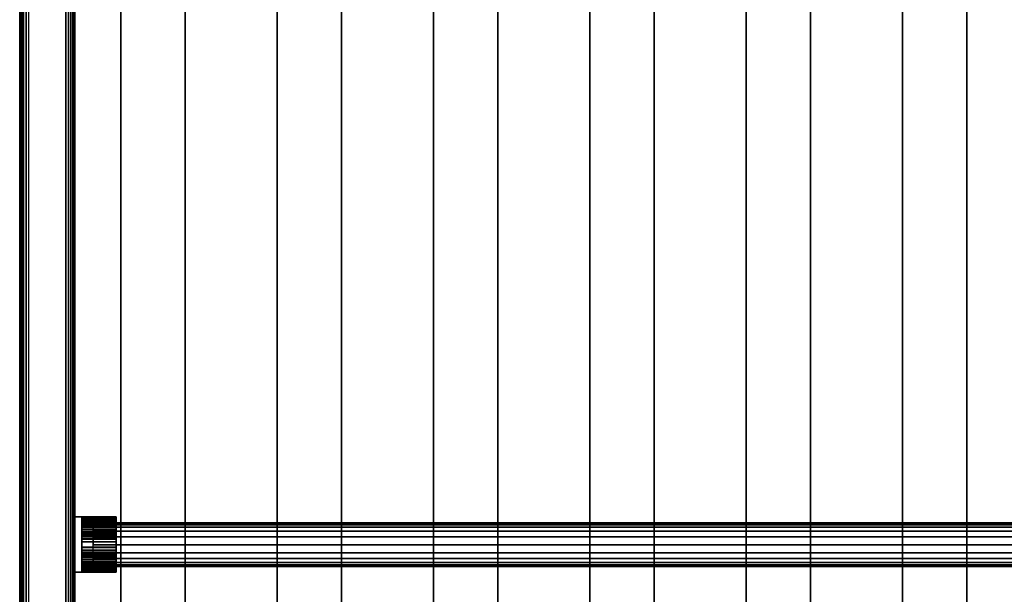
# Model space of a CAD drawing. Units: inches. Extents: x -0.2 to 27, y -30 to 0.
# Drawn here: x 0 to 13.4, y -15.6 to -7.8 of the extents above; entities that cross this region are included whole.
import ezdxf

# ---------------------------------------------------------------- set-up
doc = ezdxf.new("R2010")
doc.units = ezdxf.units.IN
doc.header["$MEASUREMENT"] = 0
for name, color, linetype in [('A-FURN-3-STORAGE-LOWER-GARMENT-ROD', 254, 'Continuous'), ('A-FURN-3-STORAGE-LOWER-GARMENT-ROD-HANGER', 254, 'Continuous'), ('A-FURN-3-STORAGE-LOWER-WOOD-SHELF-ABS-WRAP', 250, 'Continuous'), ('A-FURN-3-STORAGE-LOWER-WOOD-SHELF-CORE-EDGE-HORIZONTAL', 255, 'Continuous'), ('A-FURN-3-STORAGE-LOWER-WOOD-SHELF-CORE-SURFACE-HORIZONTAL', 255, 'Continuous'), ('A-FURN-3-STORAGE-LOWER-WOOD-SIDEPANEL-EDGE-HORIZONTAL', 255, 'Continuous'), ('A-FURN-3-STORAGE-LOWER-WOOD-SIDEPANEL-SURFACE-VERTICAL', 255, 'Continuous'), ('A-FURN-3-STORAGE-LOWER-WOOD-TOP-EDGE-HORIZONTAL', 255, 'Continuous'), ('A-FURN-3-STORAGE-LOWER-WOOD-TOP-SURFACE-HORIZONTAL', 255, 'Continuous')]:
    doc.layers.add(name, color=color, linetype=linetype)

msp = doc.modelspace()

# ---------------------------------------------------------------- linework, layer by layer
at = {"layer": 'A-FURN-3-STORAGE-LOWER-GARMENT-ROD-HANGER'}
for points in [[(0.844, -14.562, 41.62), (0.844, -15.312, 41.62), (0.75, -15.312, 41.62), (0.75, -14.562, 41.62)], [(0.844, -15.312, 43.527), (0.844, -14.562, 43.527), (0.75, -14.562, 43.527), (0.75, -15.312, 43.527)], [(0.844, -14.562, 41.62), (0.75, -14.562, 41.62), (0.75, -14.562, 43.527), (0.844, -14.562, 43.527)], [(0.844, -14.562, 77.62), (0.844, -15.312, 77.62), (0.75, -15.312, 77.62), (0.75, -14.562, 77.62)], [(0.844, -15.312, 79.527), (0.844, -14.562, 79.527), (0.75, -14.562, 79.527), (0.75, -15.312, 79.527)], [(0.844, -14.562, 77.62), (0.75, -14.562, 77.62), (0.75, -14.562, 79.527), (0.844, -14.562, 79.527)], [(0.844, -15.312, 41.62), (0.844, -14.562, 41.62), (0.844, -14.562, 43.527), (0.844, -15.312, 43.527)], [(0.844, -14.562, 41.964), (0.844, -14.562, 42.495), (1.312, -14.562, 42.495), (1.312, -14.562, 41.964)], [(0.844, -14.562, 42.495), (0.844, -14.625, 42.495), (1.312, -14.625, 42.495), (1.312, -14.562, 42.495)], [(0.844, -15.312, 77.62), (0.844, -14.562, 77.62), (0.844, -14.562, 79.527), (0.844, -15.312, 79.527)], [(0.844, -14.562, 77.964), (0.844, -14.562, 78.495), (1.312, -14.562, 78.495), (1.312, -14.562, 77.964)], [(0.844, -14.562, 78.495), (0.844, -14.625, 78.495), (1.312, -14.625, 78.495), (1.312, -14.562, 78.495)], [(1.312, -14.627, 41.958), (1.312, -14.565, 41.92), (1.312, -14.562, 41.964), (1.312, -14.625, 41.995)], [(1.312, -14.625, 41.995), (1.312, -14.562, 41.964), (1.312, -14.562, 42.495), (1.312, -14.625, 42.495)], [(1.312, -14.627, 77.958), (1.312, -14.565, 77.92), (1.312, -14.562, 77.964), (1.312, -14.625, 77.995)], [(1.312, -14.625, 77.995), (1.312, -14.562, 77.964), (1.312, -14.562, 78.495), (1.312, -14.625, 78.495)], [(1.312, -14.634, 41.92), (1.312, -14.573, 41.876), (1.312, -14.565, 41.92), (1.312, -14.627, 41.958)], [(1.312, -14.634, 77.92), (1.312, -14.573, 77.876), (1.312, -14.565, 77.92), (1.312, -14.627, 77.958)], [(1.312, -14.587, 41.834), (1.312, -14.573, 41.876), (1.312, -14.634, 41.92), (1.312, -14.645, 41.884)], [(1.312, -14.587, 77.834), (1.312, -14.573, 77.876), (1.312, -14.634, 77.92), (1.312, -14.645, 77.884)], [(1.312, -14.66, 41.849), (1.312, -14.607, 41.794), (1.312, -14.587, 41.834), (1.312, -14.645, 41.884)], [(1.312, -14.66, 77.849), (1.312, -14.607, 77.794), (1.312, -14.587, 77.834), (1.312, -14.645, 77.884)], [(1.312, -14.625, 41.995), (0.844, -14.625, 41.995), (0.844, -14.625, 42.495), (1.312, -14.625, 42.495)], [(1.312, -14.625, 77.995), (0.844, -14.625, 77.995), (0.844, -14.625, 78.495), (1.312, -14.625, 78.495)], [(1.312, -14.68, 41.817), (1.312, -14.631, 41.756), (1.312, -14.607, 41.794), (1.312, -14.66, 41.849)], [(1.312, -14.68, 77.817), (1.312, -14.631, 77.756), (1.312, -14.607, 77.794), (1.312, -14.66, 77.849)], [(1.312, -14.703, 41.787), (1.312, -14.66, 41.723), (1.312, -14.631, 41.756), (1.312, -14.68, 41.817)], [(1.312, -14.703, 77.787), (1.312, -14.66, 77.723), (1.312, -14.631, 77.756), (1.312, -14.68, 77.817)], [(1.312, -14.73, 41.76), (1.312, -14.693, 41.693), (1.312, -14.66, 41.723), (1.312, -14.703, 41.787)], [(1.312, -14.73, 77.76), (1.312, -14.693, 77.693), (1.312, -14.66, 77.723), (1.312, -14.703, 77.787)], [(1.312, -14.76, 41.737), (1.312, -14.73, 41.668), (1.312, -14.693, 41.693), (1.312, -14.73, 41.76)], [(1.312, -14.76, 77.737), (1.312, -14.73, 77.668), (1.312, -14.693, 77.693), (1.312, -14.73, 77.76)], [(1.312, -14.793, 41.717), (1.312, -14.77, 41.648), (1.312, -14.73, 41.668), (1.312, -14.76, 41.737)], [(1.312, -14.793, 77.717), (1.312, -14.77, 77.648), (1.312, -14.73, 77.668), (1.312, -14.76, 77.737)], [(1.312, -14.827, 41.702), (1.312, -14.812, 41.633), (1.312, -14.77, 41.648), (1.312, -14.793, 41.717)], [(1.312, -14.827, 77.702), (1.312, -14.812, 77.633), (1.312, -14.77, 77.648), (1.312, -14.793, 77.717)], [(1.312, -14.864, 41.691), (1.312, -14.855, 41.624), (1.312, -14.812, 41.633), (1.312, -14.827, 41.702)], [(1.312, -14.864, 77.691), (1.312, -14.855, 77.624), (1.312, -14.812, 77.633), (1.312, -14.827, 77.702)], [(1.312, -14.901, 41.684), (1.312, -14.9, 41.62), (1.312, -14.855, 41.624), (1.312, -14.864, 41.691)], [(1.312, -14.901, 77.684), (1.312, -14.9, 77.62), (1.312, -14.855, 77.624), (1.312, -14.864, 77.691)], [(0.844, -14.9, 41.62), (1.312, -14.9, 41.62), (1.312, -14.975, 41.62), (0.844, -14.975, 41.62)], [(0.844, -14.9, 77.62), (1.312, -14.9, 77.62), (1.312, -14.975, 77.62), (0.844, -14.975, 77.62)], [(0.844, -14.974, 41.684), (1.312, -14.974, 41.684), (1.312, -14.901, 41.684), (0.844, -14.901, 41.684)], [(0.844, -14.974, 77.684), (1.312, -14.974, 77.684), (1.312, -14.901, 77.684), (0.844, -14.901, 77.684)], [(1.312, -14.974, 41.684), (1.312, -14.975, 41.62), (1.312, -14.9, 41.62), (1.312, -14.901, 41.684)], [(1.312, -14.974, 77.684), (1.312, -14.975, 77.62), (1.312, -14.9, 77.62), (1.312, -14.901, 77.684)], [(1.312, -14.975, 41.62), (1.312, -14.974, 41.684), (1.312, -15.011, 41.691), (1.312, -15.02, 41.624)], [(1.312, -14.975, 77.62), (1.312, -14.974, 77.684), (1.312, -15.011, 77.691), (1.312, -15.02, 77.624)], [(1.312, -15.02, 41.624), (1.312, -15.011, 41.691), (1.312, -15.048, 41.702), (1.312, -15.063, 41.633)], [(1.312, -15.02, 77.624), (1.312, -15.011, 77.691), (1.312, -15.048, 77.702), (1.312, -15.063, 77.633)], [(1.312, -15.063, 41.633), (1.312, -15.048, 41.702), (1.312, -15.082, 41.717), (1.312, -15.105, 41.648)], [(1.312, -15.063, 77.633), (1.312, -15.048, 77.702), (1.312, -15.082, 77.717), (1.312, -15.105, 77.648)], [(1.312, -15.082, 41.717), (1.312, -15.115, 41.737), (1.312, -15.145, 41.668), (1.312, -15.105, 41.648)], [(1.312, -15.082, 77.717), (1.312, -15.115, 77.737), (1.312, -15.145, 77.668), (1.312, -15.105, 77.648)], [(1.312, -15.115, 41.737), (1.312, -15.145, 41.76), (1.312, -15.182, 41.693), (1.312, -15.145, 41.668)], [(1.312, -15.115, 77.737), (1.312, -15.145, 77.76), (1.312, -15.182, 77.693), (1.312, -15.145, 77.668)], [(1.312, -15.312, 42.495), (1.312, -15.25, 42.495), (0.844, -15.25, 42.495), (0.844, -15.312, 42.495)], [(1.312, -15.25, 42.495), (1.312, -15.25, 41.995), (0.844, -15.25, 41.995), (0.844, -15.25, 42.495)], [(1.312, -15.312, 78.495), (1.312, -15.25, 78.495), (0.844, -15.25, 78.495), (0.844, -15.312, 78.495)], [(1.312, -15.25, 78.495), (1.312, -15.25, 77.995), (0.844, -15.25, 77.995), (0.844, -15.25, 78.495)], [(1.312, -15.145, 41.76), (1.312, -15.172, 41.787), (1.312, -15.215, 41.723), (1.312, -15.182, 41.693)], [(1.312, -15.145, 77.76), (1.312, -15.172, 77.787), (1.312, -15.215, 77.723), (1.312, -15.182, 77.693)], [(1.312, -15.172, 41.787), (1.312, -15.195, 41.817), (1.312, -15.244, 41.756), (1.312, -15.215, 41.723)], [(1.312, -15.172, 77.787), (1.312, -15.195, 77.817), (1.312, -15.244, 77.756), (1.312, -15.215, 77.723)], [(1.312, -15.195, 41.817), (1.312, -15.215, 41.849), (1.312, -15.268, 41.794), (1.312, -15.244, 41.756)], [(1.312, -15.195, 77.817), (1.312, -15.215, 77.849), (1.312, -15.268, 77.794), (1.312, -15.244, 77.756)], [(1.312, -15.215, 41.849), (1.312, -15.23, 41.884), (1.312, -15.288, 41.834), (1.312, -15.268, 41.794)], [(1.312, -15.215, 77.849), (1.312, -15.23, 77.884), (1.312, -15.288, 77.834), (1.312, -15.268, 77.794)], [(1.312, -15.23, 41.884), (1.312, -15.241, 41.92), (1.312, -15.302, 41.876), (1.312, -15.288, 41.834)], [(1.312, -15.23, 77.884), (1.312, -15.241, 77.92), (1.312, -15.302, 77.876), (1.312, -15.288, 77.834)], [(1.312, -15.241, 41.92), (1.312, -15.248, 41.958), (1.312, -15.31, 41.92), (1.312, -15.302, 41.876)], [(1.312, -15.241, 77.92), (1.312, -15.248, 77.958), (1.312, -15.31, 77.92), (1.312, -15.302, 77.876)], [(1.312, -15.248, 41.958), (1.312, -15.25, 41.995), (1.312, -15.312, 41.964), (1.312, -15.31, 41.92)], [(1.312, -15.248, 77.958), (1.312, -15.25, 77.995), (1.312, -15.312, 77.964), (1.312, -15.31, 77.92)], [(1.312, -15.25, 42.495), (1.312, -15.312, 42.495), (1.312, -15.312, 41.964), (1.312, -15.25, 41.995)], [(1.312, -15.25, 78.495), (1.312, -15.312, 78.495), (1.312, -15.312, 77.964), (1.312, -15.25, 77.995)], [(0.844, -15.312, 43.527), (0.75, -15.312, 43.527), (0.75, -15.312, 41.62), (0.844, -15.312, 41.62)], [(0.844, -15.312, 79.527), (0.75, -15.312, 79.527), (0.75, -15.312, 77.62), (0.844, -15.312, 77.62)], [(1.312, -15.312, 42.495), (0.844, -15.312, 42.495), (0.844, -15.312, 41.964), (1.312, -15.312, 41.964)], [(1.312, -15.312, 78.495), (0.844, -15.312, 78.495), (0.844, -15.312, 77.964), (1.312, -15.312, 77.964)]]:
    msp.add_3dface(points, dxfattribs=at)
at = {"layer": 'A-FURN-3-STORAGE-LOWER-WOOD-SHELF-ABS-WRAP'}
for points in [[(26.25, -0.875, 4.375), (26.25, -28.187, 4.375), (0.75, -28.187, 4.375), (0.75, -0.875, 4.375)], [(0.75, -0.875, 4.453), (0.75, -28.186, 4.453), (26.25, -28.186, 4.453), (26.25, -0.875, 4.453)], [(1.375, -0.875, 4.533), (1.375, -0.875, 4.453), (1.375, -27.5, 4.453), (1.375, -27.5, 4.533)], [(2.25, -0.875, 4.533), (1.375, -0.875, 4.533), (1.375, -27.5, 4.533), (2.25, -27.5, 4.533)], [(2.25, -27.5, 4.533), (2.25, -27.5, 4.453), (2.25, -0.875, 4.453), (2.25, -0.875, 4.533)], [(3.5, -0.875, 4.533), (3.5, -0.875, 4.453), (3.5, -27.5, 4.453), (3.5, -27.5, 4.533)], [(4.375, -0.875, 4.533), (3.5, -0.875, 4.533), (3.5, -27.5, 4.533), (4.375, -27.5, 4.533)], [(4.375, -27.5, 4.533), (4.375, -27.5, 4.453), (4.375, -0.875, 4.453), (4.375, -0.875, 4.533)], [(5.625, -0.875, 4.533), (5.625, -0.875, 4.453), (5.625, -27.5, 4.453), (5.625, -27.5, 4.533)], [(6.5, -0.875, 4.533), (5.625, -0.875, 4.533), (5.625, -27.5, 4.533), (6.5, -27.5, 4.533)], [(6.5, -27.5, 4.533), (6.5, -27.5, 4.453), (6.5, -0.875, 4.453), (6.5, -0.875, 4.533)], [(7.75, -0.875, 4.533), (7.75, -0.875, 4.453), (7.75, -27.5, 4.453), (7.75, -27.5, 4.533)], [(8.625, -0.875, 4.533), (7.75, -0.875, 4.533), (7.75, -27.5, 4.533), (8.625, -27.5, 4.533)], [(8.625, -27.5, 4.533), (8.625, -27.5, 4.453), (8.625, -0.875, 4.453), (8.625, -0.875, 4.533)], [(9.875, -0.875, 4.533), (9.875, -0.875, 4.453), (9.875, -27.5, 4.453), (9.875, -27.5, 4.533)], [(10.75, -0.875, 4.533), (9.875, -0.875, 4.533), (9.875, -27.5, 4.533), (10.75, -27.5, 4.533)], [(10.75, -27.5, 4.533), (10.75, -27.5, 4.453), (10.75, -0.875, 4.453), (10.75, -0.875, 4.533)], [(12, -0.875, 4.533), (12, -0.875, 4.453), (12, -27.5, 4.453), (12, -27.5, 4.533)], [(12.875, -0.875, 4.533), (12, -0.875, 4.533), (12, -27.5, 4.533), (12.875, -27.5, 4.533)], [(12.875, -27.5, 4.533), (12.875, -27.5, 4.453), (12.875, -0.875, 4.453), (12.875, -0.875, 4.533)]]:
    msp.add_3dface(points, dxfattribs=at)
at = {"layer": 'A-FURN-3-STORAGE-LOWER-WOOD-SHELF-ABS-WRAP', "invisible_edges": 1}
msp.add_3dface([(0.75, -28.187, 4.375), (0.75, -28.186, 4.453), (0.75, -0.875, 4.453), (0.75, -0.875, 4.375)], dxfattribs=at)
at = {"layer": 'A-FURN-3-STORAGE-LOWER-WOOD-SHELF-CORE-EDGE-HORIZONTAL', "invisible_edges": 4}
msp.add_3dface([(0.75, -0.875, 4.375), (0.75, -0.875, 3.625), (0.75, -28.438, 3.625), (0.75, -28.187, 4.375)], dxfattribs=at)
at = {"layer": 'A-FURN-3-STORAGE-LOWER-WOOD-SHELF-CORE-SURFACE-HORIZONTAL'}
msp.add_3dface([(26.25, -0.875, 3.625), (26.25, -28.438, 3.625), (0.75, -28.438, 3.625), (0.75, -0.875, 3.625)], dxfattribs=at)
at = {"layer": 'A-FURN-3-STORAGE-LOWER-WOOD-SIDEPANEL-EDGE-HORIZONTAL'}
msp.add_3dface([(0.625, -29.75, 0.5), (0.125, -29.75, 0.5), (0.125, -0.125, 0.5), (0.625, -0.125, 0.5)], dxfattribs=at)
at = {"layer": 'A-FURN-3-STORAGE-LOWER-WOOD-SIDEPANEL-SURFACE-VERTICAL'}
for points in [[(0, -0.25, 83.25), (0, -0.25, 0.625), (0, -29.625, 0.625), (0, -29.625, 83.25)], [(0.75, -29.625, 0.625), (0.75, -0.25, 0.625), (0.75, -0.25, 83.25), (0.75, -29.625, 83.25)]]:
    msp.add_3dface(points, dxfattribs=at)
at = {"layer": 'A-FURN-3-STORAGE-LOWER-WOOD-TOP-EDGE-HORIZONTAL'}
for points in [[(0.018, -29.875, 83.25), (0, -29.875, 83.25), (0, -0.125, 83.25), (0.018, -0.125, 83.25)], [(0.018, -0.125, 84), (0, -0.125, 84), (0, -29.875, 84), (0.018, -29.875, 84)], [(0, -29.875, 84), (0, -0.125, 84), (0, -0.125, 83.25), (0, -29.875, 83.25)]]:
    msp.add_3dface(points, dxfattribs=at)
at = {"layer": 'A-FURN-3-STORAGE-LOWER-WOOD-TOP-SURFACE-HORIZONTAL'}
for points in [[(0.018, -0.125, 84), (0.018, -29.875, 84), (26.982, -29.875, 84), (26.982, -0.125, 84)], [(0.018, -29.875, 83.25), (0.018, -0.125, 83.25), (26.982, -0.125, 83.25), (26.982, -29.875, 83.25)]]:
    msp.add_3dface(points, dxfattribs=at)

# ---------------------------------------------------------------- meshes
at = {"layer": 'A-FURN-3-STORAGE-LOWER-GARMENT-ROD'}
mesh = msp.add_polymesh((2, 24), dxfattribs=dict(at, n_close=True))
for k, corner in enumerate([(26.063, -14.94, 42.886), (26.063, -14.83, 42.844), (26.063, -14.753, 42.753), (26.063, -14.701, 42.645), (26.063, -14.668, 42.53), (26.063, -14.649, 42.412), (26.063, -14.643, 42.292), (26.063, -14.649, 42.173), (26.063, -14.668, 42.054), (26.063, -14.701, 41.939), (26.063, -14.753, 41.831), (26.063, -14.83, 41.741), (26.063, -14.94, 41.699), (26.063, -15.05, 41.741), (26.063, -15.127, 41.831), (26.063, -15.179, 41.939), (26.063, -15.212, 42.054), (26.063, -15.231, 42.173), (26.063, -15.237, 42.292), (26.063, -15.231, 42.412), (26.063, -15.212, 42.53), (26.063, -15.179, 42.645), (26.063, -15.127, 42.753), (26.063, -15.05, 42.844), (1, -14.94, 42.886), (1, -14.83, 42.844), (1, -14.753, 42.753), (1, -14.701, 42.645), (1, -14.668, 42.53), (1, -14.649, 42.412), (1, -14.643, 42.292), (1, -14.649, 42.173), (1, -14.668, 42.054), (1, -14.701, 41.939), (1, -14.753, 41.831), (1, -14.83, 41.741), (1, -14.94, 41.699), (1, -15.05, 41.741), (1, -15.127, 41.831), (1, -15.179, 41.939), (1, -15.212, 42.054), (1, -15.231, 42.173), (1, -15.237, 42.292), (1, -15.231, 42.412), (1, -15.212, 42.53), (1, -15.179, 42.645), (1, -15.127, 42.753), (1, -15.05, 42.844)]):
    mesh.set_mesh_vertex(divmod(k, 24), corner)
mesh = msp.add_polymesh((2, 24), dxfattribs=dict(at, n_close=True))
for k, corner in enumerate([(26.063, -14.94, 78.886), (26.063, -14.83, 78.844), (26.063, -14.753, 78.753), (26.063, -14.701, 78.645), (26.063, -14.668, 78.53), (26.063, -14.649, 78.412), (26.063, -14.643, 78.292), (26.063, -14.649, 78.173), (26.063, -14.668, 78.054), (26.063, -14.701, 77.939), (26.063, -14.753, 77.831), (26.063, -14.83, 77.741), (26.063, -14.94, 77.698), (26.063, -15.05, 77.741), (26.063, -15.127, 77.831), (26.063, -15.179, 77.939), (26.063, -15.212, 78.054), (26.063, -15.231, 78.173), (26.063, -15.237, 78.292), (26.063, -15.231, 78.412), (26.063, -15.212, 78.53), (26.063, -15.179, 78.645), (26.063, -15.127, 78.753), (26.063, -15.05, 78.844), (1, -14.94, 78.886), (1, -14.83, 78.844), (1, -14.753, 78.753), (1, -14.701, 78.645), (1, -14.668, 78.53), (1, -14.649, 78.412), (1, -14.643, 78.292), (1, -14.649, 78.173), (1, -14.668, 78.054), (1, -14.701, 77.939), (1, -14.753, 77.831), (1, -14.83, 77.741), (1, -14.94, 77.698), (1, -15.05, 77.741), (1, -15.127, 77.831), (1, -15.179, 77.939), (1, -15.212, 78.054), (1, -15.231, 78.173), (1, -15.237, 78.292), (1, -15.231, 78.412), (1, -15.212, 78.53), (1, -15.179, 78.645), (1, -15.127, 78.753), (1, -15.05, 78.844)]):
    mesh.set_mesh_vertex(divmod(k, 24), corner)
at = {"layer": 'A-FURN-3-STORAGE-LOWER-GARMENT-ROD-HANGER'}
mesh = msp.add_polymesh((2, 13), dxfattribs=at)
for k, corner in enumerate([(1.312, -14.562, 41.964), (1.312, -14.565, 41.92), (1.312, -14.573, 41.876), (1.312, -14.587, 41.834), (1.312, -14.607, 41.794), (1.312, -14.631, 41.756), (1.312, -14.66, 41.723), (1.312, -14.693, 41.693), (1.312, -14.73, 41.668), (1.312, -14.77, 41.648), (1.312, -14.812, 41.633), (1.312, -14.855, 41.624), (1.312, -14.9, 41.62), (0.844, -14.562, 41.964), (0.844, -14.565, 41.92), (0.844, -14.573, 41.876), (0.844, -14.587, 41.834), (0.844, -14.607, 41.794), (0.844, -14.631, 41.756), (0.844, -14.66, 41.723), (0.844, -14.693, 41.693), (0.844, -14.73, 41.668), (0.844, -14.77, 41.648), (0.844, -14.812, 41.633), (0.844, -14.855, 41.624), (0.844, -14.9, 41.62)]):
    mesh.set_mesh_vertex(divmod(k, 13), corner)
mesh = msp.add_polymesh((2, 13), dxfattribs=at)
for k, corner in enumerate([(1.312, -14.562, 77.964), (1.312, -14.565, 77.92), (1.312, -14.573, 77.876), (1.312, -14.587, 77.834), (1.312, -14.607, 77.794), (1.312, -14.631, 77.756), (1.312, -14.66, 77.723), (1.312, -14.693, 77.693), (1.312, -14.73, 77.668), (1.312, -14.77, 77.648), (1.312, -14.812, 77.633), (1.312, -14.855, 77.624), (1.312, -14.9, 77.62), (0.844, -14.562, 77.964), (0.844, -14.565, 77.92), (0.844, -14.573, 77.876), (0.844, -14.587, 77.834), (0.844, -14.607, 77.794), (0.844, -14.631, 77.756), (0.844, -14.66, 77.723), (0.844, -14.693, 77.693), (0.844, -14.73, 77.668), (0.844, -14.77, 77.648), (0.844, -14.812, 77.633), (0.844, -14.855, 77.624), (0.844, -14.9, 77.62)]):
    mesh.set_mesh_vertex(divmod(k, 13), corner)
mesh = msp.add_polymesh((2, 13), dxfattribs=at)
for k, corner in enumerate([(0.844, -14.625, 41.995), (0.844, -14.627, 41.958), (0.844, -14.634, 41.92), (0.844, -14.645, 41.884), (0.844, -14.66, 41.849), (0.844, -14.68, 41.817), (0.844, -14.703, 41.787), (0.844, -14.73, 41.76), (0.844, -14.76, 41.737), (0.844, -14.793, 41.717), (0.844, -14.827, 41.702), (0.844, -14.864, 41.691), (0.844, -14.901, 41.684), (1.312, -14.625, 41.995), (1.312, -14.627, 41.958), (1.312, -14.634, 41.92), (1.312, -14.645, 41.884), (1.312, -14.66, 41.849), (1.312, -14.68, 41.817), (1.312, -14.703, 41.787), (1.312, -14.73, 41.76), (1.312, -14.76, 41.737), (1.312, -14.793, 41.717), (1.312, -14.827, 41.702), (1.312, -14.864, 41.691), (1.312, -14.901, 41.684)]):
    mesh.set_mesh_vertex(divmod(k, 13), corner)
mesh = msp.add_polymesh((2, 13), dxfattribs=at)
for k, corner in enumerate([(0.844, -14.625, 77.995), (0.844, -14.627, 77.958), (0.844, -14.634, 77.92), (0.844, -14.645, 77.884), (0.844, -14.66, 77.849), (0.844, -14.68, 77.817), (0.844, -14.703, 77.787), (0.844, -14.73, 77.76), (0.844, -14.76, 77.737), (0.844, -14.793, 77.717), (0.844, -14.827, 77.702), (0.844, -14.864, 77.691), (0.844, -14.901, 77.684), (1.312, -14.625, 77.995), (1.312, -14.627, 77.958), (1.312, -14.634, 77.92), (1.312, -14.645, 77.884), (1.312, -14.66, 77.849), (1.312, -14.68, 77.817), (1.312, -14.703, 77.787), (1.312, -14.73, 77.76), (1.312, -14.76, 77.737), (1.312, -14.793, 77.717), (1.312, -14.827, 77.702), (1.312, -14.864, 77.691), (1.312, -14.901, 77.684)]):
    mesh.set_mesh_vertex(divmod(k, 13), corner)
mesh = msp.add_polymesh((2, 13), dxfattribs=at)
for k, corner in enumerate([(1.312, -15.25, 41.995), (1.312, -15.248, 41.958), (1.312, -15.241, 41.92), (1.312, -15.23, 41.884), (1.312, -15.215, 41.849), (1.312, -15.195, 41.817), (1.312, -15.172, 41.787), (1.312, -15.145, 41.76), (1.312, -15.115, 41.737), (1.312, -15.082, 41.717), (1.312, -15.048, 41.702), (1.312, -15.011, 41.691), (1.312, -14.974, 41.684), (0.844, -15.25, 41.995), (0.844, -15.248, 41.958), (0.844, -15.241, 41.92), (0.844, -15.23, 41.884), (0.844, -15.215, 41.849), (0.844, -15.195, 41.817), (0.844, -15.172, 41.787), (0.844, -15.145, 41.76), (0.844, -15.115, 41.737), (0.844, -15.082, 41.717), (0.844, -15.048, 41.702), (0.844, -15.011, 41.691), (0.844, -14.974, 41.684)]):
    mesh.set_mesh_vertex(divmod(k, 13), corner)
mesh = msp.add_polymesh((2, 13), dxfattribs=at)
for k, corner in enumerate([(1.312, -15.25, 77.995), (1.312, -15.248, 77.958), (1.312, -15.241, 77.92), (1.312, -15.23, 77.884), (1.312, -15.215, 77.849), (1.312, -15.195, 77.817), (1.312, -15.172, 77.787), (1.312, -15.145, 77.76), (1.312, -15.115, 77.737), (1.312, -15.082, 77.717), (1.312, -15.048, 77.702), (1.312, -15.011, 77.691), (1.312, -14.974, 77.684), (0.844, -15.25, 77.995), (0.844, -15.248, 77.958), (0.844, -15.241, 77.92), (0.844, -15.23, 77.884), (0.844, -15.215, 77.849), (0.844, -15.195, 77.817), (0.844, -15.172, 77.787), (0.844, -15.145, 77.76), (0.844, -15.115, 77.737), (0.844, -15.082, 77.717), (0.844, -15.048, 77.702), (0.844, -15.011, 77.691), (0.844, -14.974, 77.684)]):
    mesh.set_mesh_vertex(divmod(k, 13), corner)
mesh = msp.add_polymesh((2, 13), dxfattribs=at)
for k, corner in enumerate([(0.844, -15.312, 41.964), (0.844, -15.31, 41.92), (0.844, -15.302, 41.876), (0.844, -15.288, 41.834), (0.844, -15.268, 41.794), (0.844, -15.244, 41.756), (0.844, -15.215, 41.723), (0.844, -15.182, 41.693), (0.844, -15.145, 41.668), (0.844, -15.105, 41.648), (0.844, -15.063, 41.633), (0.844, -15.02, 41.624), (0.844, -14.975, 41.62), (1.312, -15.312, 41.964), (1.312, -15.31, 41.92), (1.312, -15.302, 41.876), (1.312, -15.288, 41.834), (1.312, -15.268, 41.794), (1.312, -15.244, 41.756), (1.312, -15.215, 41.723), (1.312, -15.182, 41.693), (1.312, -15.145, 41.668), (1.312, -15.105, 41.648), (1.312, -15.063, 41.633), (1.312, -15.02, 41.624), (1.312, -14.975, 41.62)]):
    mesh.set_mesh_vertex(divmod(k, 13), corner)
mesh = msp.add_polymesh((2, 13), dxfattribs=at)
for k, corner in enumerate([(0.844, -15.312, 77.964), (0.844, -15.31, 77.92), (0.844, -15.302, 77.876), (0.844, -15.288, 77.834), (0.844, -15.268, 77.794), (0.844, -15.244, 77.756), (0.844, -15.215, 77.723), (0.844, -15.182, 77.693), (0.844, -15.145, 77.668), (0.844, -15.105, 77.648), (0.844, -15.063, 77.633), (0.844, -15.02, 77.624), (0.844, -14.975, 77.62), (1.312, -15.312, 77.964), (1.312, -15.31, 77.92), (1.312, -15.302, 77.876), (1.312, -15.288, 77.834), (1.312, -15.268, 77.794), (1.312, -15.244, 77.756), (1.312, -15.215, 77.723), (1.312, -15.182, 77.693), (1.312, -15.145, 77.668), (1.312, -15.105, 77.648), (1.312, -15.063, 77.633), (1.312, -15.02, 77.624), (1.312, -14.975, 77.62)]):
    mesh.set_mesh_vertex(divmod(k, 13), corner)
at = {"layer": 'A-FURN-3-STORAGE-LOWER-WOOD-SIDEPANEL-EDGE-HORIZONTAL'}
mesh = msp.add_polymesh((2, 7), dxfattribs=at)
for k, corner in enumerate([(0, -29.625, 0.625), (0.003, -29.653, 0.597), (0.013, -29.68, 0.57), (0.029, -29.706, 0.544), (0.054, -29.728, 0.522), (0.086, -29.744, 0.506), (0.125, -29.75, 0.5), (0, -0.25, 0.625), (0.003, -0.222, 0.597), (0.013, -0.195, 0.57), (0.029, -0.169, 0.544), (0.054, -0.147, 0.522), (0.086, -0.131, 0.506), (0.125, -0.125, 0.5)]):
    mesh.set_mesh_vertex(divmod(k, 7), corner)
mesh = msp.add_polymesh((2, 7), dxfattribs=at)
for k, corner in enumerate([(0.75, -29.625, 0.625), (0.747, -29.653, 0.597), (0.737, -29.68, 0.57), (0.721, -29.706, 0.544), (0.696, -29.728, 0.522), (0.664, -29.744, 0.506), (0.625, -29.75, 0.5), (0.75, -0.25, 0.625), (0.747, -0.222, 0.597), (0.737, -0.195, 0.57), (0.721, -0.169, 0.544), (0.696, -0.147, 0.522), (0.664, -0.131, 0.506), (0.625, -0.125, 0.5)]):
    mesh.set_mesh_vertex(divmod(k, 7), corner)

doc.saveas('drawing.dxf')
